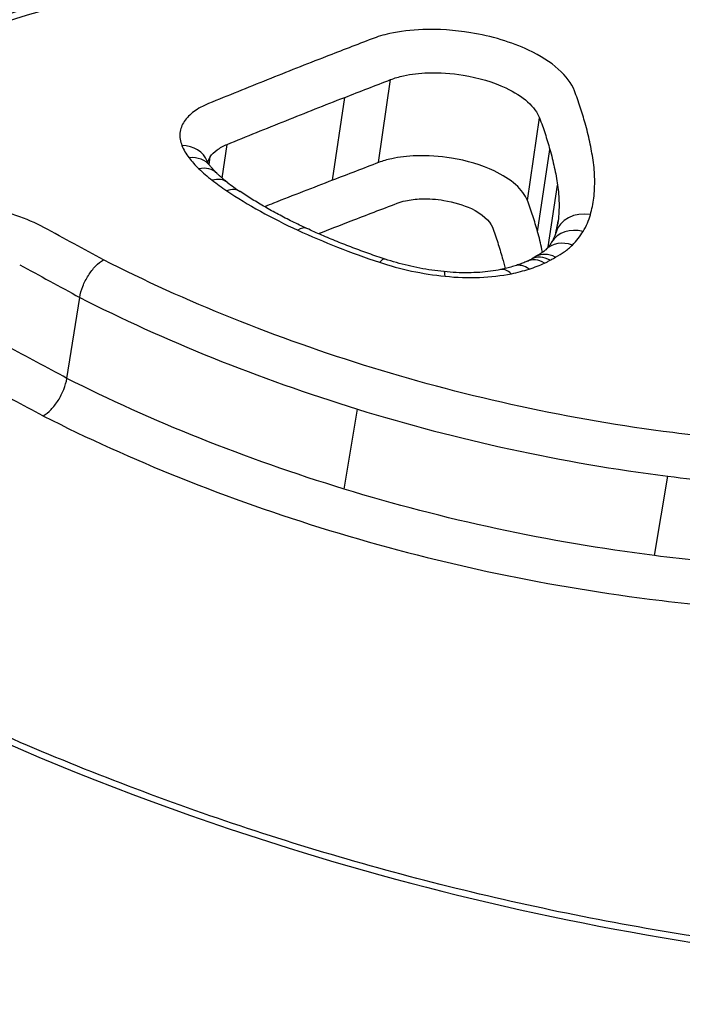
# Model space of a CAD drawing. Units: millimetres. Extents: x -3190 to 5310, y -2735 to 4074.
# Drawn here: x 1398 to 1400, y -409 to -406 of the extents above; entities that cross this region are included whole.
import ezdxf

# ---------------------------------------------------------------- set-up
doc = ezdxf.new("R2010")
doc.units = ezdxf.units.MM
doc.header["$LTSCALE"] = 100
doc.layers.add('SW_Toestellen', color=2, linetype='Continuous')

msp = doc.modelspace()

# ---------------------------------------------------------------- linework, layer by layer
at = {"layer": 'SW_Toestellen'}
for p, q in [((1399.2077, -406.2029), (1399.2455, -405.9417)), ((1399.0628, -406.2586), (1399.1008, -405.9979)), ((1399.6761, -406.3221), (1399.7144, -406.062)), ((1398.7152, -406.2522), (1398.731, -406.1457)), ((1399.7083, -406.4208), (1399.747, -406.1616)), ((1398.6738, -406.209), (1398.6774, -406.185)), ((1399.7417, -406.469), (1399.7713, -406.2743)), ((1399.7701, -406.4053), (1399.7731, -406.3862)), ((1398.2258, -406.8829), (1398.2663, -406.6279)), ((1399.0994, -407.2317), (1399.1412, -406.9799)), ((1400.0762, -407.4412), (1400.1187, -407.1912))]:
    msp.add_line(p, q, dxfattribs=at)
for centre, major_axis, ratio, start_param, end_param in [((1400.536, -435.9713), (-2.971, -36.8302), 0.29651, 1.463741, 3.528787), ((1398.5752, -406.2357), (0.093, 0.0368), 0.838164, 0, 1.116978), ((1398.5975, -406.274), (0.0792, 0.061), 0.774251, 0, 0.890766), ((1398.6284, -406.3084), (0.0696, 0.0718), 0.714167, 0, 0.783023), ((1398.6704, -406.3446), (0.0612, 0.0791), 0.647467, 0, 0.707898), ((1399.3123, -406.2048), (-0.7094, 0.1611), 0.397243, 0.707498, 0.7996), ((1398.7162, -406.3775), (0.0558, 0.083), 0.595738, 0, 0.667426), ((1399.8614, -406.4527), (-0.0961, 0.0277), 0.863832, 4.821918, 6.283185), ((1398.9398, -406.5016), (0.0417, 0.0909), 0.423271, 0, 0.588713), ((1399.8383, -406.5055), (-0.0858, 0.0514), 0.846779, 5.042168, 6.283185), ((1398.1658, -406.3498), (1.6084, -0.0156), 0.366453, 6.181779, 6.230482), ((1399.8046, -406.5482), (-0.0707, 0.0707), 0.809822, 5.245347, 6.283185), ((1399.197, -406.6024), (0.0314, 0.0949), 0.264676, 0, 0.554647), ((1399.7168, -406.6047), (-0.0418, 0.0908), 0.685435, 5.511095, 6.283185), ((1399.3136, -406.4338), (-0.4428, -0.003), 0.321507, 2.523522, 2.579217), ((1399.7347, -406.5959), (-0.046, 0.0888), 0.709693, 5.478744, 6.283185), ((1399.4034, -406.6462), (0.0102, 0.0995), 0.093817, 5.745469, 6.283185), ((1399.6121, -406.6381), (-0.0201, 0.098), 0.511244, 5.648562, 6.283185), ((1399.668, -406.6236), (-0.0306, 0.0952), 0.607238, 5.588091, 6.283185)]:
    msp.add_ellipse(centre, major_axis=major_axis, ratio=ratio, start_param=start_param, end_param=end_param, dxfattribs=at)
for points, knots in [([(1401.1138, -440.8743), (1401.0223, -438.8514), (1400.8937, -436.808), (1400.566, -432.7353), (1400.367, -430.7061), (1399.9034, -426.709), (1399.6387, -424.7413), (1399.0493, -420.9116), (1398.7244, -419.0501), (1398.02, -415.4726), (1397.6401, -413.7577), (1396.8294, -410.5054), (1396.3981, -408.9708), (1395.4904, -406.1264), (1395.0141, -404.8187), (1394.0151, -402.4578), (1393.4941, -401.4049), (1392.3652, -399.5431), (1391.7634, -398.7298), (1390.611, -397.6371), (1390.1467, -397.2774), (1389.0619, -396.6914), (1388.433, -396.4677), (1387.7519, -396.3892)], [-1.185324, -1.185324, -1.185324, -1.185324, -1.022092, -1.022092, -0.859162, -0.859162, -0.696223, -0.696223, -0.532889, -0.532889, -0.368551, -0.368551, -0.20208, -0.20208, -0.0344, -0.0344, 0.13328, 0.13328, 0.30096, 0.30096, 0.396218, 0.396218, 0.491477, 0.491477, 0.491477, 0.491477]), ([(1401.4934, -408.7637), (1402.502, -408.7637), (1403.4439, -408.5596), (1404.8313, -407.8644), (1405.2939, -407.3912), (1405.6117, -406.4403), (1405.5268, -405.9714), (1404.9001, -405.1182), (1404.348, -404.7371), (1403.0931, -404.214), (1402.4563, -404.0357), (1401.2619, -403.8118), (1400.7204, -403.7447), (1399.847, -403.6843), (1399.5126, -403.6727), (1399.1863, -403.6727)], [-1.627453, -1.627453, -1.627453, -1.627453, -1.314426, -1.314426, -1.015302, -1.015302, -0.747997, -0.747997, -0.474083, -0.474083, -0.263379, -0.263379, -0.1013, -0.1013, 0, 0, 0, 0]), ([(1399.2012, -403.8018), (1399.5213, -403.8018), (1399.8492, -403.8132), (1400.7057, -403.8728), (1401.2366, -403.9388), (1402.4074, -404.1592), (1403.0315, -404.3345), (1404.261, -404.8481), (1404.8017, -405.2215), (1405.364, -405.987), (1405.4637, -406.3617), (1405.4051, -406.7301)], [0, 0, 0, 0, 0.1012998, 0.1012998, 0.2633794, 0.2633794, 0.4740829, 0.4740829, 0.7479974, 0.7479974, 0.9703667, 0.9703667, 0.9703667, 0.9703667]), ([(1405.3789, -406.8526), (1405.3973, -406.546), (1405.3057, -406.2378), (1404.8083, -405.5223), (1404.2706, -405.1424), (1403.0369, -404.621), (1402.4077, -404.4434), (1401.2269, -404.2205), (1400.6913, -404.1538), (1399.8274, -404.0938), (1399.4968, -404.0823), (1399.1739, -404.0823)], [-0.9025017, -0.9025017, -0.9025017, -0.9025017, -0.7250498, -0.7250498, -0.4598614, -0.4598614, -0.2554786, -0.2554786, -0.098261, -0.098261, 0, 0, 0, 0]), ([(1399.7323, -404.222), (1399.8727, -404.2276), (1400.0138, -404.2354), (1400.6764, -404.2817), (1401.2014, -404.3473), (1402.3585, -404.5666), (1402.9749, -404.7413), (1404.1829, -405.2529), (1404.7091, -405.625), (1405.2701, -406.4319), (1405.3378, -406.8589), (1405.1976, -407.2665)], [0.0555994, 0.0555994, 0.0555994, 0.0555994, 0.098261, 0.098261, 0.2554786, 0.2554786, 0.4598614, 0.4598614, 0.7250498, 0.7250498, 0.9705024, 0.9705024, 0.9705024, 0.9705024]), ([(1401.4775, -408.7421), (1401.3462, -408.7421), (1401.2137, -408.7387), (1400.9474, -408.7254), (1400.8135, -408.7153), (1400.5452, -408.6887), (1400.4108, -408.6721), (1400.1422, -408.6324), (1400.0081, -408.6094), (1399.741, -408.5571), (1399.6081, -408.5279), (1399.3442, -408.4635), (1399.2133, -408.4284), (1398.9544, -408.3527), (1398.8263, -408.312), (1398.574, -408.2257), (1398.4497, -408.1799), (1398.2055, -408.0838), (1398.0857, -408.0335), (1397.8513, -407.9287), (1397.7368, -407.8742), (1397.5136, -407.7617), (1397.4051, -407.7037), (1397.1946, -407.5848), (1397.0927, -407.5238), (1396.8961, -407.3996), (1396.8015, -407.3363), (1396.6201, -407.2079), (1396.5333, -407.1429), (1396.368, -407.0117), (1396.2895, -406.9456), (1396.1413, -406.8128), (1396.0716, -406.7462), (1395.9412, -406.6131), (1395.8805, -406.5465), (1395.7685, -406.4141), (1395.7172, -406.3482), (1395.624, -406.2176), (1395.5821, -406.1529), (1395.5079, -406.0249), (1395.4756, -405.9617), (1395.423, -405.8429), (1395.402, -405.7871), (1395.3593, -405.6503), (1395.3428, -405.5706), (1395.3271, -405.4168), (1395.328, -405.3427), (1395.3374, -405.2712)], [0, 0, 0, 0, 0.0412875, 0.0412875, 0.0825821, 0.0825821, 0.1238748, 0.1238748, 0.1651616, 0.1651616, 0.206437, 0.206437, 0.2476923, 0.2476923, 0.2889144, 0.2889144, 0.3300919, 0.3300919, 0.3712141, 0.3712141, 0.4122694, 0.4122694, 0.4532422, 0.4532422, 0.4941152, 0.4941152, 0.5348748, 0.5348748, 0.57551, 0.57551, 0.616012, 0.616012, 0.6563729, 0.6563729, 0.6965927, 0.6965927, 0.7366919, 0.7366919, 0.776726, 0.776726, 0.8168104, 0.8168104, 0.853381, 0.853381, 0.9082369, 0.9082369, 0.9630928, 0.9630928, 0.9630928, 0.9630928]), ([(1398.5928, -405.5616), (1398.5445, -405.5772), (1398.4961, -405.5927), (1398.399, -405.6238), (1398.3503, -405.6392), (1398.2526, -405.67), (1398.2036, -405.6854), (1398.1053, -405.716), (1398.056, -405.7312), (1397.9571, -405.7616), (1397.9075, -405.7768), (1397.8577, -405.7919)], [0, 0, 0, 0, 0.01991622, 0.01991622, 0.03983245, 0.03983245, 0.05974867, 0.05974867, 0.0796649, 0.0796649, 0.09958112, 0.09958112, 0.09958112, 0.09958112]), ([(1397.8993, -405.8003), (1398.0239, -405.7624), (1398.1476, -405.7241), (1398.3931, -405.647), (1398.5149, -405.608), (1398.6358, -405.5688)], [-0.09958112, -0.09958112, -0.09958112, -0.09958112, -0.04978954, -0.04978954, 0, 0, 0, 0]), ([(1399.8246, -405.9772), (1399.8072, -405.9304), (1399.7543, -405.8837), (1399.6266, -405.8237), (1399.5631, -405.8047), (1399.4472, -405.7857), (1399.3958, -405.7822), (1399.31, -405.7852), (1399.2745, -405.7896), (1399.2225, -405.8011), (1399.2038, -405.8067), (1399.1869, -405.8132)], [-0.08246372, -0.08246372, -0.08246372, -0.08246372, -0.05438722, -0.05438722, -0.03447078, -0.03447078, -0.01915043, -0.01915043, -0.00736555, -0.00736555, 0, 0, 0, 0]), ([(1399.1869, -405.8132), (1399.1628, -405.8225), (1399.1387, -405.8319), (1399.0905, -405.8506), (1399.0664, -405.8599), (1399.0423, -405.8693)], [-0.02096207, -0.02096207, -0.02096207, -0.02096207, -0.01048103, -0.01048103, 0, 0, 0, 0]), ([(1395.3861, -405.8893), (1395.4334, -405.9907), (1395.4922, -406.0937), (1395.8751, -406.6606), (1396.4128, -407.1409), (1397.6371, -407.8753), (1398.2591, -408.155), (1399.4328, -408.5213), (1399.9671, -408.6377), (1400.8341, -408.7432), (1401.1671, -408.7637), (1401.4934, -408.7637)], [-0.8095074, -0.8095074, -0.8095074, -0.8095074, -0.7479974, -0.7479974, -0.4740829, -0.4740829, -0.2633794, -0.2633794, -0.1012998, -0.1012998, 0, 0, 0, 0]), ([(1399.0423, -405.8693), (1398.98, -405.8935), (1398.9181, -405.9179), (1398.7945, -405.9673), (1398.733, -405.9922), (1398.6717, -406.0174)], [-0.05410613, -0.05410613, -0.05410613, -0.05410613, -0.02705278, -0.02705278, 0, 0, 0, 0]), ([(1399.2455, -405.9417), (1399.258, -405.9369), (1399.2717, -405.9328), (1399.31, -405.9243), (1399.3362, -405.9211), (1399.3993, -405.9189), (1399.4372, -405.9214), (1399.5224, -405.9354), (1399.5691, -405.9494), (1399.6629, -405.9935), (1399.7017, -406.0278), (1399.7144, -406.062)], [0, 0, 0, 0, 0.00736555, 0.00736555, 0.01915043, 0.01915043, 0.03447078, 0.03447078, 0.05438722, 0.05438722, 0.08246372, 0.08246372, 0.08246372, 0.08246372]), ([(1399.1008, -405.9979), (1399.125, -405.9885), (1399.1491, -405.9791), (1399.1973, -405.9604), (1399.2214, -405.9511), (1399.2455, -405.9417)], [0, 0, 0, 0, 0.01048103, 0.01048103, 0.02096207, 0.02096207, 0.02096207, 0.02096207]), ([(1399.8581, -406.0793), (1399.8532, -406.0622), (1399.848, -406.0452), (1399.8369, -406.0111), (1399.8309, -405.9941), (1399.8246, -405.9772)], [-0.0203613, -0.0203613, -0.0203613, -0.0203613, -0.01018061, -0.01018061, 0, 0, 0, 0]), ([(1398.6717, -406.0174), (1398.6543, -406.0245), (1398.639, -406.0329), (1398.6135, -406.0516), (1398.6032, -406.062), (1398.5957, -406.0732)], [-0.01535379, -0.01535379, -0.01535379, -0.01535379, -0.00767661, -0.00767661, 0, 0, 0, 0]), ([(1398.731, -406.1457), (1398.7922, -406.1206), (1398.8536, -406.0957), (1398.9769, -406.0464), (1399.0387, -406.022), (1399.1008, -405.9979)], [0, 0, 0, 0, 0.02705278, 0.02705278, 0.05410613, 0.05410613, 0.05410613, 0.05410613]), ([(1398.5957, -406.0732), (1398.5879, -406.0847), (1398.5833, -406.0971), (1398.5808, -406.1228), (1398.5829, -406.1361), (1398.5882, -406.1495)], [-0.01581315, -0.01581315, -0.01581315, -0.01581315, -0.00790651, -0.00790651, 0, 0, 0, 0]), ([(1399.7144, -406.062), (1399.7206, -406.0785), (1399.7264, -406.0951), (1399.7372, -406.1283), (1399.7423, -406.1449), (1399.747, -406.1616)], [0, 0, 0, 0, 0.01018061, 0.01018061, 0.0203613, 0.0203613, 0.0203613, 0.0203613]), ([(1399.8832, -406.1958), (1399.8803, -406.1764), (1399.8768, -406.1569), (1399.8684, -406.1181), (1399.8635, -406.0987), (1399.8581, -406.0793)], [-0.02308746, -0.02308746, -0.02308746, -0.02308746, -0.01154361, -0.01154361, 0, 0, 0, 0]), ([(1398.6774, -406.185), (1398.6827, -406.1771), (1398.69, -406.1698), (1398.708, -406.1566), (1398.7188, -406.1507), (1398.731, -406.1457)], [0, 0, 0, 0, 0.00767661, 0.00767661, 0.01535379, 0.01535379, 0.01535379, 0.01535379]), ([(1398.5882, -406.1495), (1398.5907, -406.1559), (1398.5939, -406.1624), (1398.6014, -406.1752), (1398.6057, -406.1816), (1398.6106, -406.188)], [-0.007579692, -0.007579692, -0.007579692, -0.007579692, -0.003789846, -0.003789846, 0, 0, 0, 0]), ([(1399.747, -406.1616), (1399.7523, -406.1803), (1399.757, -406.1991), (1399.7651, -406.2367), (1399.7685, -406.2555), (1399.7713, -406.2743)], [0, 0, 0, 0, 0.01154361, 0.01154361, 0.02308746, 0.02308746, 0.02308746, 0.02308746]), ([(1398.6106, -406.188), (1398.615, -406.1938), (1398.6199, -406.1996), (1398.6302, -406.2111), (1398.6357, -406.2168), (1398.6415, -406.2224)], [-0.006945682, -0.006945682, -0.006945682, -0.006945682, -0.003472841, -0.003472841, 0, 0, 0, 0]), ([(1398.6767, -406.213), (1398.6757, -406.2117), (1398.6748, -406.2105), (1398.6732, -406.2082), (1398.6725, -406.2071), (1398.6713, -406.2051), (1398.6707, -406.2041), (1398.6697, -406.2023), (1398.6693, -406.2015), (1398.6686, -406.2001), (1398.6684, -406.1994), (1398.6681, -406.1989)], [0, 0, 0, 0, 0.001515938, 0.001515938, 0.003031877, 0.003031877, 0.004547815, 0.004547815, 0.006063754, 0.006063754, 0.007579692, 0.007579692, 0.007579692, 0.007579692]), ([(1399.2077, -406.2029), (1399.1835, -406.2122), (1399.1594, -406.2214), (1399.1111, -406.24), (1399.0869, -406.2493), (1399.0628, -406.2586)], [-0.02089757, -0.02089757, -0.02089757, -0.02089757, -0.01044877, -0.01044877, 0, 0, 0, 0]), ([(1399.6761, -406.3221), (1399.6635, -406.2884), (1399.6251, -406.2546), (1399.5322, -406.2108), (1399.4852, -406.1968), (1399.3998, -406.1829), (1399.3619, -406.1804), (1399.2988, -406.1825), (1399.2726, -406.1856), (1399.2341, -406.1941), (1399.2203, -406.1981), (1399.2077, -406.2029)], [-0.03862951, -0.03862951, -0.03862951, -0.03862951, -0.02578969, -0.02578969, -0.01634558, -0.01634558, -0.00908088, -0.00908088, -0.00349265, -0.00349265, 0, 0, 0, 0]), ([(1399.8852, -406.3149), (1399.8876, -406.2952), (1399.8885, -406.2755), (1399.8879, -406.2357), (1399.8862, -406.2158), (1399.8832, -406.1958)], [-0.02373342, -0.02373342, -0.02373342, -0.02373342, -0.0118663, -0.0118663, 0, 0, 0, 0]), ([(1398.6415, -406.2224), (1398.6479, -406.2286), (1398.6546, -406.2347), (1398.6686, -406.2468), (1398.6759, -406.2528), (1398.6836, -406.2587)], [-0.007582128, -0.007582128, -0.007582128, -0.007582128, -0.003791064, -0.003791064, 0, 0, 0, 0]), ([(1398.698, -406.2366), (1398.6963, -406.2349), (1398.6946, -406.2333), (1398.6915, -406.23), (1398.6899, -406.2284), (1398.687, -406.2252), (1398.6856, -406.2237), (1398.6828, -406.2206), (1398.6815, -406.219), (1398.679, -406.216), (1398.6778, -406.2145), (1398.6767, -406.213)], [0, 0, 0, 0, 0.001389136, 0.001389136, 0.002778273, 0.002778273, 0.004167409, 0.004167409, 0.005556546, 0.005556546, 0.006945682, 0.006945682, 0.006945682, 0.006945682]), ([(1398.7316, -406.2655), (1398.7291, -406.2635), (1398.7266, -406.2616), (1398.7218, -406.2577), (1398.7194, -406.2558), (1398.7149, -406.2519), (1398.7126, -406.25), (1398.7082, -406.2461), (1398.7061, -406.2442), (1398.702, -406.2404), (1398.6999, -406.2385), (1398.698, -406.2366)], [0, 0, 0, 0, 0.001516426, 0.001516426, 0.003032851, 0.003032851, 0.004549277, 0.004549277, 0.006065703, 0.006065703, 0.007582128, 0.007582128, 0.007582128, 0.007582128]), ([(1398.6836, -406.2587), (1398.6908, -406.2643), (1398.6983, -406.2699), (1398.7135, -406.2809), (1398.7214, -406.2864), (1398.7294, -406.2918)], [-0.007207245, -0.007207245, -0.007207245, -0.007207245, -0.003603623, -0.003603623, 0, 0, 0, 0]), ([(1399.0628, -406.2586), (1399.0006, -406.2825), (1398.9386, -406.3067), (1398.8675, -406.3348), (1398.8581, -406.3386), (1398.8487, -406.3423)], [-0.05365837, -0.05365837, -0.05365837, -0.05365837, -0.02682806, -0.02682806, -0.02274282, -0.02274282, -0.02274282, -0.02274282]), ([(1398.7294, -406.2918), (1398.7626, -406.3141), (1398.798, -406.3358), (1398.8728, -406.3774), (1398.9122, -406.3973), (1398.9532, -406.4162)], [-0.02986975, -0.02986975, -0.02986975, -0.02986975, -0.01493683, -0.01493683, 0, 0, 0, 0]), ([(1398.9816, -406.4107), (1398.966, -406.4036), (1398.9508, -406.3963), (1398.9209, -406.3815), (1398.9063, -406.374), (1398.8776, -406.3587), (1398.8636, -406.3509), (1398.8362, -406.3351), (1398.8229, -406.3271), (1398.7969, -406.311), (1398.7842, -406.3028), (1398.772, -406.2945)], [0, 0, 0, 0, 0.00597395, 0.00597395, 0.0119479, 0.0119479, 0.01792185, 0.01792185, 0.0238958, 0.0238958, 0.02986975, 0.02986975, 0.02986975, 0.02986975]), ([(1399.7713, -406.2743), (1399.7741, -406.2931), (1399.7756, -406.3118), (1399.7762, -406.3492), (1399.7753, -406.3677), (1399.7731, -406.3862)], [0, 0, 0, 0, 0.0118663, 0.0118663, 0.02373342, 0.02373342, 0.02373342, 0.02373342]), ([(1398.1538, -406.4077), (1398.1004, -406.3788), (1398.0344, -406.3565), (1397.9156, -406.3344), (1397.864, -406.3302), (1397.7777, -406.3323), (1397.7418, -406.3364), (1397.6888, -406.348), (1397.6698, -406.3536), (1397.6524, -406.3603)], [-0.05545613, -0.05545613, -0.05545613, -0.05545613, -0.03447528, -0.03447528, -0.01915293, -0.01915293, -0.00736651, -0.00736651, 0, 0, 0, 0]), ([(1399.1209, -406.387), (1399.1451, -406.3777), (1399.1693, -406.3684), (1399.2176, -406.3498), (1399.2418, -406.3405), (1399.266, -406.3313)], [0, 0, 0, 0, 0.01044877, 0.01044877, 0.02089757, 0.02089757, 0.02089757, 0.02089757]), ([(1399.266, -406.3313), (1399.274, -406.3282), (1399.2829, -406.3256), (1399.3077, -406.3201), (1399.3246, -406.3181), (1399.3653, -406.3167), (1399.3896, -406.3184), (1399.4446, -406.3274), (1399.4747, -406.3364), (1399.5338, -406.3643), (1399.558, -406.3857), (1399.5658, -406.4069)], [0, 0, 0, 0, 0.00349265, 0.00349265, 0.00908088, 0.00908088, 0.01634558, 0.01634558, 0.02578969, 0.02578969, 0.03862951, 0.03862951, 0.03862951, 0.03862951]), ([(1399.7083, -406.4208), (1399.7036, -406.4043), (1399.6986, -406.3878), (1399.6879, -406.3549), (1399.6822, -406.3385), (1399.6761, -406.3221)], [-0.01930264, -0.01930264, -0.01930264, -0.01930264, -0.00965116, -0.00965116, 0, 0, 0, 0]), ([(1399.8747, -406.3672), (1399.8772, -406.3586), (1399.8793, -406.3499), (1399.8828, -406.3325), (1399.8842, -406.3237), (1399.8852, -406.3149)], [-0.01064834, -0.01064834, -0.01064834, -0.01064834, -0.00532402, -0.00532402, 0, 0, 0, 0]), ([(1399.8516, -406.4201), (1399.8567, -406.4116), (1399.8612, -406.4029), (1399.8689, -406.3852), (1399.8721, -406.3763), (1399.8747, -406.3672)], [-0.01120147, -0.01120147, -0.01120147, -0.01120147, -0.00560046, -0.00560046, 0, 0, 0, 0]), ([(1398.3414, -406.5097), (1398.3104, -406.4928), (1398.2794, -406.4759), (1398.2169, -406.4419), (1398.1854, -406.4248), (1398.1538, -406.4077)], [-0.0245608, -0.0245608, -0.0245608, -0.0245608, -0.01238942, -0.01238942, 0, 0, 0, 0]), ([(1398.9532, -406.4162), (1398.9937, -406.4348), (1399.0355, -406.4526), (1399.1214, -406.4864), (1399.1655, -406.5023), (1399.2105, -406.5173)], [-0.02948498, -0.02948498, -0.02948498, -0.02948498, -0.01474422, -0.01474422, -0.00000431, -0.00000431, -0.00000431, -0.00000431]), ([(1399.2284, -406.5074), (1399.2111, -406.5017), (1399.1939, -406.4958), (1399.1599, -406.4837), (1399.143, -406.4776), (1399.1097, -406.4649), (1399.0932, -406.4585), (1399.0606, -406.4453), (1399.0445, -406.4385), (1399.0127, -406.4248), (1398.997, -406.4178), (1398.9816, -406.4107)], [0.00000212, 0.00000212, 0.00000212, 0.00000212, 0.00589869, 0.00589869, 0.01179526, 0.01179526, 0.01769184, 0.01769184, 0.02358841, 0.02358841, 0.02948498, 0.02948498, 0.02948498, 0.02948498]), ([(1399.5658, -406.4069), (1399.5718, -406.4229), (1399.5774, -406.4389), (1399.5878, -406.4709), (1399.5927, -406.487), (1399.5972, -406.5031)], [0, 0, 0, 0, 0.00965116, 0.00965116, 0.01930264, 0.01930264, 0.01930264, 0.01930264]), ([(1399.724, -406.4859), (1399.7234, -406.4828), (1399.7227, -406.4797), (1399.7181, -406.458), (1399.7135, -406.4394), (1399.7083, -406.4208)], [-0.01255622, -0.01255622, -0.01255622, -0.01255622, -0.01076932, -0.01076932, 0, 0, 0, 0]), ([(1399.7654, -406.425), (1399.7648, -406.4269), (1399.7642, -406.4288), (1399.7629, -406.4326), (1399.7622, -406.4345), (1399.7606, -406.4383), (1399.7598, -406.4403), (1399.7579, -406.4442), (1399.7569, -406.4461), (1399.7548, -406.4501), (1399.7537, -406.4521), (1399.7525, -406.4541)], [0, 0, 0, 0, 0.00224029, 0.00224029, 0.00448059, 0.00448059, 0.00672088, 0.00672088, 0.00896118, 0.00896118, 0.01120147, 0.01120147, 0.01120147, 0.01120147]), ([(1399.818, -406.463), (1399.8247, -406.4562), (1399.8309, -406.4492), (1399.8422, -406.4349), (1399.8472, -406.4276), (1399.8516, -406.4201)], [-0.009785602, -0.009785602, -0.009785602, -0.009785602, -0.004892801, -0.004892801, 0, 0, 0, 0]), ([(1399.7525, -406.4541), (1399.7516, -406.4556), (1399.7507, -406.457), (1399.7487, -406.46), (1399.7476, -406.4615), (1399.7453, -406.4646), (1399.7441, -406.4662), (1399.7415, -406.4693), (1399.7401, -406.4709), (1399.7371, -406.4742), (1399.7355, -406.4758), (1399.7339, -406.4775)], [0, 0, 0, 0, 0.00195712, 0.00195712, 0.003914241, 0.003914241, 0.005871361, 0.005871361, 0.007828481, 0.007828481, 0.009785602, 0.009785602, 0.009785602, 0.009785602]), ([(1399.7339, -406.4775), (1399.7327, -406.4786), (1399.7314, -406.4799), (1399.7284, -406.4825), (1399.7267, -406.4838), (1399.723, -406.4866), (1399.7209, -406.4881), (1399.7165, -406.491), (1399.7141, -406.4925), (1399.7089, -406.4955), (1399.7062, -406.497), (1399.7033, -406.4985)], [0, 0, 0, 0, 0.00212617, 0.00212617, 0.00425234, 0.00425234, 0.00637851, 0.00637851, 0.00850468, 0.00850468, 0.01063086, 0.01063086, 0.01063086, 0.01063086]), ([(1399.7648, -406.5011), (1399.7747, -406.4959), (1399.7839, -406.4903), (1399.8019, -406.4776), (1399.8105, -406.4705), (1399.818, -406.463)], [-0.01020924, -0.01020924, -0.01020924, -0.01020924, -0.00542963, -0.00542963, 0, 0, 0, 0]), ([(1398.2663, -406.6279), (1398.2681, -406.6168), (1398.2714, -406.605), (1398.2807, -406.5812), (1398.2866, -406.5695), (1398.3004, -406.5477), (1398.308, -406.5378), (1398.3243, -406.5211), (1398.3328, -406.5144), (1398.3411, -406.5099), (1398.3412, -406.5098), (1398.3414, -406.5097)], [-0.01569817, -0.01569817, -0.01569817, -0.01569817, -0.01179256, -0.01179256, -0.00788648, -0.00788648, -0.00397943, -0.00397943, 0, 0, 0.00007298, 0.00007298, 0.00007298, 0.00007298]), ([(1399.1881, -406.8497), (1399.0361, -406.8029), (1398.8882, -406.7505), (1398.6049, -406.6365), (1398.4694, -406.5749), (1398.3414, -406.5097)], [-0.09762755, -0.09762755, -0.09762755, -0.09762755, -0.04881377, -0.04881377, -0.00021464, -0.00021464, -0.00021464, -0.00021464]), ([(1399.2105, -406.5173), (1399.243, -406.5281), (1399.277, -406.5373), (1399.3464, -406.5521), (1399.3817, -406.5576), (1399.4169, -406.5612)], [-0.02133758, -0.02133758, -0.02133758, -0.02133758, -0.01066977, -0.01066977, 0, 0, 0, 0]), ([(1399.4136, -406.5467), (1399.4009, -406.5454), (1399.3882, -406.5438), (1399.3629, -406.5401), (1399.3503, -406.538), (1399.3252, -406.5332), (1399.3127, -406.5306), (1399.288, -406.5248), (1399.2758, -406.5216), (1399.2518, -406.5149), (1399.24, -406.5113), (1399.2284, -406.5074)], [0, 0, 0, 0, 0.00426752, 0.00426752, 0.00853503, 0.00853503, 0.01280255, 0.01280255, 0.01707006, 0.01707006, 0.02133758, 0.02133758, 0.02133758, 0.02133758]), ([(1399.675, -406.5138), (1399.6728, -406.5149), (1399.6705, -406.5159), (1399.6658, -406.5179), (1399.6634, -406.5189), (1399.6585, -406.5209), (1399.6559, -406.5219), (1399.6508, -406.5238), (1399.6482, -406.5247), (1399.6429, -406.5266), (1399.6401, -406.5275), (1399.6374, -406.5284)], [0, 0, 0, 0, 0.001375944, 0.001375944, 0.002751888, 0.002751888, 0.004127832, 0.004127832, 0.005503776, 0.005503776, 0.00687972, 0.00687972, 0.00687972, 0.00687972]), ([(1399.697, -406.5022), (1399.6965, -406.5025), (1399.6961, -406.5028), (1399.6952, -406.5034), (1399.6947, -406.5038), (1399.6936, -406.5044), (1399.6931, -406.5047), (1399.6919, -406.5054), (1399.6913, -406.5058), (1399.69, -406.5064), (1399.6894, -406.5068), (1399.6887, -406.5072)], [0.000205174, 0.000205174, 0.000205174, 0.000205174, 0.000870941, 0.000870941, 0.001536707, 0.001536707, 0.002202474, 0.002202474, 0.002868241, 0.002868241, 0.003534007, 0.003534007, 0.003534007, 0.003534007]), ([(1399.7648, -406.5011), (1399.7646, -406.501), (1399.7644, -406.5009), (1399.7535, -406.4956), (1399.7426, -406.4927), (1399.7218, -406.492), (1399.7121, -406.494), (1399.7013, -406.4995), (1399.6991, -406.5008), (1399.697, -406.5022)], [-0.00007307, -0.00007307, -0.00007307, -0.00007307, 0, 0, 0.003998198, 0.003998198, 0.007910655, 0.007910655, 0.008954267, 0.008954267, 0.008954267, 0.008954267]), ([(1399.7303, -406.5196), (1399.7334, -406.5182), (1399.7364, -406.5167), (1399.7424, -406.5138), (1399.7453, -406.5123), (1399.7482, -406.5108)], [-0.002780338, -0.002780338, -0.002780338, -0.002780338, -0.001390169, -0.001390169, 0, 0, 0, 0]), ([(1399.7482, -406.5108), (1399.7519, -406.5089), (1399.7554, -406.5069), (1399.7609, -406.5036), (1399.7629, -406.5024), (1399.7648, -406.5011)], [-0.003534007, -0.003534007, -0.003534007, -0.003534007, -0.001767004, -0.001767004, -0.00070241, -0.00070241, -0.00070241, -0.00070241]), ([(1398.0773, -406.525), (1398.1088, -406.5421), (1398.1403, -406.5592), (1398.2033, -406.5935), (1398.2348, -406.6107), (1398.2663, -406.6279)], [0, 0, 0, 0, 0.01238942, 0.01238942, 0.02477884, 0.02477884, 0.02477884, 0.02477884]), ([(1399.5921, -406.5401), (1399.5819, -406.5422), (1399.5713, -406.544), (1399.5492, -406.5469), (1399.5377, -406.5481), (1399.5142, -406.5497), (1399.502, -406.5502), (1399.4773, -406.5504), (1399.4648, -406.5502), (1399.4393, -406.549), (1399.4265, -406.548), (1399.4136, -406.5467)], [0, 0, 0, 0, 0.00445109, 0.00445109, 0.00890218, 0.00890218, 0.01335328, 0.01335328, 0.01780437, 0.01780437, 0.02225546, 0.02225546, 0.02225546, 0.02225546]), ([(1399.6374, -406.5284), (1399.6346, -406.5292), (1399.6318, -406.5301), (1399.626, -406.5318), (1399.6231, -406.5327), (1399.6172, -406.5343), (1399.6141, -406.5351), (1399.608, -406.5366), (1399.6049, -406.5373), (1399.5985, -406.5388), (1399.5953, -406.5395), (1399.5921, -406.5401)], [0, 0, 0, 0, 0.001394971, 0.001394971, 0.002789943, 0.002789943, 0.004184914, 0.004184914, 0.005579886, 0.005579886, 0.006974857, 0.006974857, 0.006974857, 0.006974857]), ([(1399.6257, -406.5531), (1399.6355, -406.5511), (1399.645, -406.5489), (1399.6636, -406.544), (1399.6727, -406.5414), (1399.6815, -406.5385)], [-0.006974857, -0.006974857, -0.006974857, -0.006974857, -0.003487429, -0.003487429, 0, 0, 0, 0]), ([(1399.6815, -406.5385), (1399.6902, -406.5357), (1399.6986, -406.5328), (1399.7149, -406.5264), (1399.7227, -406.5231), (1399.7303, -406.5196)], [-0.00687972, -0.00687972, -0.00687972, -0.00687972, -0.00343986, -0.00343986, 0, 0, 0, 0]), ([(1399.4169, -406.5612), (1399.4537, -406.565), (1399.4903, -406.5662), (1399.5607, -406.5635), (1399.5944, -406.5595), (1399.6257, -406.5531)], [-0.02225546, -0.02225546, -0.02225546, -0.02225546, -0.01112756, -0.01112756, 0, 0, 0, 0]), ([(1398.2663, -406.6279), (1398.3989, -406.6955), (1398.5392, -406.7594), (1398.832, -406.8773), (1398.9845, -406.9315), (1399.1412, -406.9799)], [0, 0, 0, 0, 0.04881377, 0.04881377, 0.09762755, 0.09762755, 0.09762755, 0.09762755]), ([(1398.2258, -406.8829), (1398.1944, -406.8658), (1398.1629, -406.8488), (1398.1, -406.8148), (1398.0686, -406.7979), (1398.0371, -406.7809)], [-0.02463901, -0.02463901, -0.02463901, -0.02463901, -0.01231951, -0.01231951, 0, 0, 0, 0]), ([(1400.1341, -407.0539), (1399.9733, -407.0334), (1399.8126, -407.0058), (1399.4959, -406.9373), (1399.3398, -406.8965), (1399.1881, -406.8497)], [-0.09745072, -0.09745072, -0.09745072, -0.09745072, -0.04871604, -0.04871604, 0, 0, 0, 0]), ([(1398.151, -407.001), (1398.1511, -407.001), (1398.1513, -407.0009), (1398.1595, -406.9963), (1398.1679, -406.9897), (1398.184, -406.9729), (1398.1917, -406.9631), (1398.2054, -406.9412), (1398.2114, -406.9295), (1398.2207, -406.9058), (1398.224, -406.894), (1398.2258, -406.8829)], [-0.01574682, -0.01574682, -0.01574682, -0.01574682, -0.01567395, -0.01567395, -0.01171875, -0.01171875, -0.0078117, -0.0078117, -0.00390561, -0.00390561, 0, 0, 0, 0]), ([(1399.0994, -407.2317), (1398.943, -407.1838), (1398.7908, -407.1302), (1398.4984, -407.0133), (1398.3582, -406.95), (1398.2258, -406.8829)], [-0.1034742, -0.1034742, -0.1034742, -0.1034742, -0.0517371, -0.0517371, 0, 0, 0, 0]), ([(1397.9608, -406.8982), (1397.9923, -406.9151), (1398.0237, -406.932), (1398.0865, -406.966), (1398.1179, -406.9831), (1398.1493, -407.0001), (1398.1499, -407.0004), (1398.1504, -407.0007), (1398.151, -407.001)], [0, 0, 0, 0, 0.01231951, 0.01231951, 0.02463901, 0.02463901, 0.02463901, 0.0248541, 0.0248541, 0.0248541, 0.0248541]), ([(1399.1412, -406.9799), (1399.2979, -407.0282), (1399.4592, -407.0705), (1399.7865, -407.1414), (1399.9525, -407.17), (1400.1187, -407.1912)], [0, 0, 0, 0, 0.04871604, 0.04871604, 0.09745072, 0.09745072, 0.09745072, 0.09745072]), ([(1398.151, -407.001), (1398.1516, -407.0013), (1398.1521, -407.0016), (1398.1527, -407.0019), (1398.2892, -407.0711), (1398.4336, -407.1364), (1398.7348, -407.257), (1398.8916, -407.3123), (1399.0528, -407.3617)], [-0.0002184, -0.0002184, -0.0002184, -0.0002184, 0, 0, 0, 0.0517371, 0.0517371, 0.1034742, 0.1034742, 0.1034742, 0.1034742]), ([(1400.4349, -407.0842), (1400.3849, -407.0805), (1400.3348, -407.0761), (1400.2345, -407.066), (1400.1843, -407.0603), (1400.1341, -407.0539)], [-0.03041297, -0.03041297, -0.03041297, -0.03041297, -0.01520605, -0.01520605, 0, 0, 0, 0]), ([(1400.1187, -407.1912), (1400.1705, -407.1978), (1400.2223, -407.2038), (1400.3259, -407.2142), (1400.3776, -407.2187), (1400.4292, -407.2225)], [0, 0, 0, 0, 0.01520605, 0.01520605, 0.03041297, 0.03041297, 0.03041297, 0.03041297]), ([(1400.0762, -407.4412), (1399.9101, -407.4202), (1399.7442, -407.3919), (1399.4171, -407.3216), (1399.256, -407.2797), (1399.0994, -407.2317)], [-0.1038648, -0.1038648, -0.1038648, -0.1038648, -0.0518998, -0.0518998, 0, 0, 0, 0]), ([(1399.0528, -407.3617), (1399.2144, -407.4113), (1399.3807, -407.4546), (1399.7182, -407.5272), (1399.8895, -407.5565), (1400.0609, -407.5782)], [0, 0, 0, 0, 0.0518998, 0.0518998, 0.1038648, 0.1038648, 0.1038648, 0.1038648]), ([(1400.3865, -407.4722), (1400.3349, -407.4684), (1400.2832, -407.4639), (1400.1797, -407.4536), (1400.128, -407.4477), (1400.0762, -407.4412)], [-0.03236847, -0.03236847, -0.03236847, -0.03236847, -0.0161827, -0.0161827, 0, 0, 0, 0]), ([(1400.0609, -407.5782), (1400.1142, -407.585), (1400.1676, -407.591), (1400.2743, -407.6017), (1400.3277, -407.6063), (1400.3808, -407.6102)], [0, 0, 0, 0, 0.0161827, 0.0161827, 0.03236847, 0.03236847, 0.03236847, 0.03236847])]:
    msp.add_open_spline(points, degree=3, knots=knots, dxfattribs=at)
for points in [[(1398.6696, -406.202), (1398.6711, -406.1961), (1398.6738, -406.1904), (1398.6774, -406.185)], [(1399.0179, -406.427), (1399.0522, -406.4136), (1399.0865, -406.4003), (1399.1209, -406.387)], [(1399.7731, -406.3862), (1399.7727, -406.3896), (1399.7722, -406.393), (1399.7717, -406.3965)], [(1399.5972, -406.5031), (1399.6004, -406.5144), (1399.6033, -406.5257), (1399.606, -406.537)]]:
    msp.add_open_spline(points, degree=3, dxfattribs=at)

doc.saveas('drawing.dxf')
